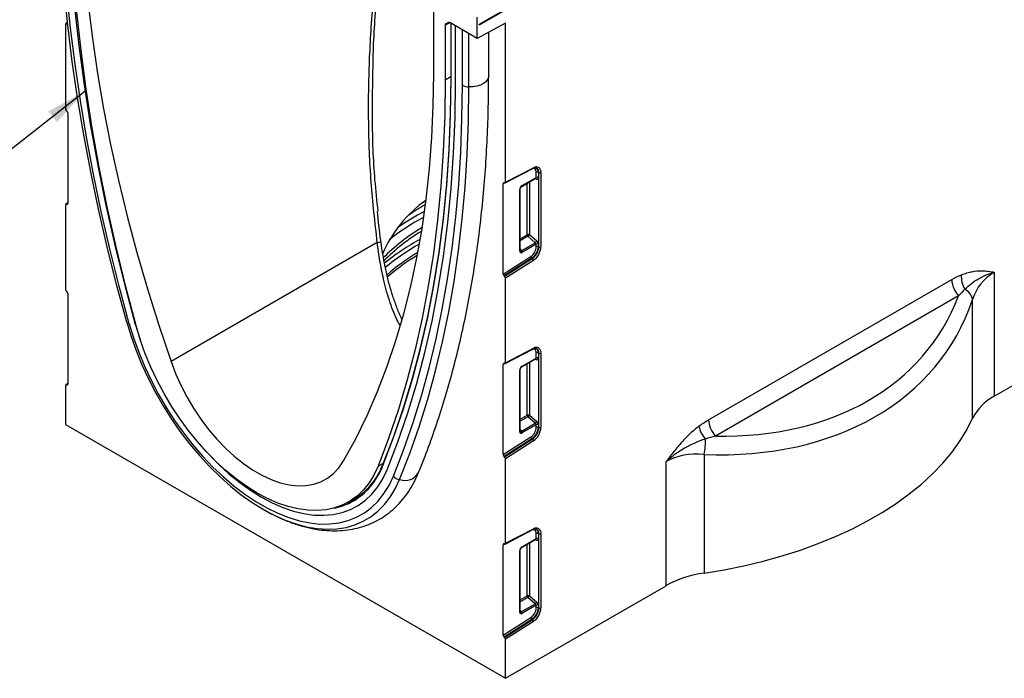
# Model space of a CAD drawing. Units: millimetres. Extents: x 121 to 2541, y 310 to 1412.
# Drawn here: x 1184 to 1480, y 310 to 508 of the extents above; entities that cross this region are included whole.
import ezdxf

# ---------------------------------------------------------------- set-up
doc = ezdxf.new("R2010")
doc.units = ezdxf.units.MM
doc.header["$LTSCALE"] = 5
doc.layers.get('0').update_dxf_attribs({"color": 250})
doc.layers.add('3012393', color=7, linetype='Continuous')
doc.layers.add('NOTES', color=7, linetype='Continuous')
doc.dimstyles.new('SLDDIMSTYLE3', dxfattribs={"dimtxt": 0.18, "dimasz": 12.5, "dimexe": 0, "dimexo": 0.0625, "dimgap": 0, "dimtad": 0, "dimtih": 1, "dimtoh": 1, "dimdec": 0, "dimrnd": 1e-09, "dimzin": 0, "dimdsep": 46, "dimtxsty": 'Standard', "dimsah": 1, "dimcen": 0.09, "dimadec": 0, "dimazin": 0, "dimtfac": 12.5, "dimtdec": 0, "dimtofl": 0, "dimtmove": 0, "dimatfit": 3, "dimfxl": 1, "dimfrac": 2, "dimtolj": 1, "dimtzin": 0, "dimarcsym": 0})

# ---------------------------------------------------------------- blocks, each defined once
blk = doc.blocks.new('1411062_001_ISO_view')
for p, q in [((344.36, 399.99), (-7.78, 196.71)), ((-7.78, 196.51), (344.36, 399.79)), ((-21.57, 181.88), (-21.57, 206.38)), ((-8.49, 192.38), (-8.49, 198.83)), ((-132.23, 196.66), (-132.23, 171.25)), ((-131.63, 197.2), (-132.13, 196.89)), ((-131.94, 196.89), (-131.62, 197.1)), ((-131.81, 196.85), (-131.94, 196.89)), ((-131.61, 196.98), (-131.81, 196.85)), ((-16.7, 197.12), (-18.13, 196.38)), ((-18.13, 196.38), (-18.13, 179.9)), ((-17.92, 196.84), (-17.11, 197.26)), ((-17.92, 196.84), (-17.27, 197.21)), ((-17.25, 197.23), (-17.27, 197.21)), ((-8.49, 192.38), (-16.77, 197.16)), ((-16.42, 196.96), (-16.42, 180.41)), ((-16.33, 180.29), (-16.33, 196.91)), ((-14.99, 179.52), (-14.99, 196.13)), ((0, 197.02), (-8.49, 192.38)), ((0, 149.21), (0, 197.02)), ((-12.95, 178.34), (-12.95, 194.95)), ((-10.98, 177.83), (-10.98, 193.82)), ((-5.05, 181.08), (-5.05, 194.25)), ((-16.42, 180.83), (-18.13, 179.9)), ((-131.94, 170.68), (-131.81, 170.58)), ((-131.52, 170.01), (-131.52, 142.78)), ((-0.11, 148.98), (8.26, 153.31)), ((0, 149.21), (8.38, 153.55)), ((9.25, 150.62), (9.25, 152.07)), ((9.89, 152.11), (10.03, 152.05)), ((9.89, 152.11), (9.89, 150.65)), ((10.03, 129.75), (10.03, 152.05)), ((10.67, 152.08), (10.67, 129.78)), ((-0.32, 148.99), (-0.71, 148.79)), ((-0.71, 121.56), (-0.71, 148.79)), ((-0.41, 149.03), (-0.29, 148.98)), ((4.89, 147.93), (9.11, 150.37)), ((5, 148.16), (9.25, 150.62)), ((6.55, 133.4), (6.55, 148.89)), ((7.19, 149.26), (7.19, 133.43)), ((9.2, 150.12), (8.83, 150.21)), ((9.1, 150.36), (9.1, 150.36)), ((4.3, 128.52), (4.3, 146.96)), ((4.45, 128.73), (4.45, 147.16)), ((146.9, 84.8), (253.08, 146.1)), ((-132.23, 142.36), (-132.23, 116.95)), ((-131.52, 142.97), (-132.13, 142.59)), ((-131.94, 142.59), (-131.52, 142.86)), ((-131.81, 142.55), (-131.94, 142.59)), ((-131.52, 142.73), (-131.81, 142.55)), ((-23.89, 143.58), (-24.78, 143.05)), ((4.45, 132.19), (6.55, 133.4)), ((7.19, 133.43), (9.41, 131.51)), ((-38.51, 131.05), (-100.51, 95.26)), ((6.75, 132.91), (4.45, 131.58)), ((4.76, 128.56), (8.97, 130.99)), ((9.25, 130.55), (4.96, 128.07)), ((8.97, 130.99), (6.75, 132.91)), ((9.25, 129.78), (9.25, 130.55)), ((9.89, 130.58), (9.89, 129.81)), ((4.45, 129.03), (4.76, 128.56)), ((4.45, 128.73), (4.45, 128.73)), ((9.89, 129.81), (10.03, 129.75)), ((-0.71, 121.56), (7.64, 126.89)), ((7.95, 126.33), (-0.41, 120.99)), ((-0.29, 120.9), (8.07, 126.23)), ((8.38, 125.67), (0, 120.33)), ((7.95, 126.33), (8.07, 126.23)), ((146.9, 122.09), (146.9, 84.8)), ((-0.29, 120.9), (-0.41, 120.99)), ((0, 94.91), (0, 120.33)), ((61.05, 77.73), (134.11, 119.91)), ((-131.94, 116.38), (-131.81, 116.28)), ((-131.52, 115.71), (-131.52, 88.48)), ((136.15, 115.03), (63.09, 72.85)), ((140.37, 78.21), (140.37, 113.92)), ((-0.11, 94.68), (8.26, 99.01)), ((0, 94.91), (8.38, 99.25)), ((9.25, 96.32), (9.25, 97.77)), ((9.89, 97.81), (10.03, 97.75)), ((9.89, 97.81), (9.89, 96.35)), ((10.03, 75.45), (10.03, 97.75)), ((10.67, 97.78), (10.67, 75.48)), ((-0.32, 94.69), (-0.71, 94.49)), ((-0.41, 94.73), (-0.29, 94.68)), ((4.89, 93.63), (9.11, 96.07)), ((5, 93.86), (9.25, 96.32)), ((7.19, 94.96), (7.19, 79.13)), ((9.2, 95.82), (8.83, 95.91)), ((9.1, 96.06), (9.1, 96.06)), ((-0.71, 67.26), (-0.71, 94.49)), ((4.3, 74.22), (4.3, 92.66)), ((4.45, 74.43), (4.45, 92.86)), ((6.55, 79.1), (6.55, 94.59)), ((-132.23, 88.06), (-132.23, 76.33)), ((-131.52, 88.67), (-132.13, 88.29)), ((-131.94, 88.29), (-131.52, 88.56)), ((-131.81, 88.25), (-131.94, 88.29)), ((-131.52, 88.43), (-131.81, 88.25)), ((4.45, 77.89), (6.55, 79.1)), ((6.75, 78.61), (4.45, 77.28)), ((8.97, 76.69), (6.75, 78.61)), ((7.19, 79.13), (9.41, 77.21)), ((-132.23, 76.33), (0, 0)), ((4.45, 74.73), (4.76, 74.26)), ((4.45, 74.43), (4.45, 74.43)), ((4.76, 74.26), (8.97, 76.69)), ((9.25, 76.25), (4.96, 73.77)), ((9.25, 75.48), (9.25, 76.25)), ((9.89, 76.28), (9.89, 75.51)), ((9.89, 75.51), (10.03, 75.45)), ((-0.71, 67.26), (7.64, 72.59)), ((7.95, 72.03), (-0.41, 66.69)), ((-0.29, 66.6), (8.07, 71.93)), ((8.38, 71.37), (0, 66.03)), ((7.95, 72.03), (8.07, 71.93)), ((-0.29, 66.6), (-0.41, 66.69)), ((0, 40.61), (0, 66.03)), ((48.27, 27.86), (48.27, 65.15)), ((59.67, 67.34), (59.67, 31.63)), ((-36.72, 64.6), (-38.3, 63.75)), ((-47.68, 52.71), (-45.8, 53.72)), ((-0.11, 40.38), (8.26, 44.71)), ((0, 40.61), (8.38, 44.95)), ((4.89, 39.33), (9.11, 41.77)), ((5, 39.56), (9.25, 42.02)), ((9.2, 41.52), (8.83, 41.61)), ((9.1, 41.76), (9.1, 41.77)), ((9.25, 42.02), (9.25, 43.47)), ((9.89, 43.51), (10.03, 43.45)), ((9.89, 43.51), (9.89, 42.05)), ((10.03, 21.15), (10.03, 43.45)), ((10.67, 43.48), (10.67, 21.18)), ((-0.32, 40.39), (-0.71, 40.19)), ((-0.71, 12.96), (-0.71, 40.19)), ((-0.41, 40.43), (-0.29, 40.38)), ((4.45, 20.13), (4.45, 38.56)), ((6.55, 24.8), (6.55, 40.29)), ((7.19, 40.66), (7.19, 24.83)), ((4.3, 19.92), (4.3, 38.36)), ((0, 0), (48.27, 27.86)), ((4.45, 23.59), (6.55, 24.8)), ((6.75, 24.31), (4.45, 22.98)), ((8.97, 22.39), (6.75, 24.31)), ((7.19, 24.83), (9.41, 22.91)), ((4.76, 19.96), (8.97, 22.39)), ((9.25, 21.95), (4.96, 19.47)), ((9.25, 21.18), (9.25, 21.95)), ((9.89, 21.98), (9.89, 21.21)), ((9.89, 21.21), (10.03, 21.15)), ((-0.71, 12.96), (7.64, 18.29)), ((4.45, 20.43), (4.76, 19.96)), ((4.45, 20.13), (4.45, 20.13)), ((7.95, 17.73), (-0.41, 12.39)), ((-0.29, 12.3), (8.07, 17.63)), ((8.38, 17.07), (0, 11.73)), ((7.95, 17.73), (8.07, 17.63)), ((-0.29, 12.3), (-0.41, 12.39)), ((0, 0), (0, 11.73))]:
    blk.add_line(p, q)
at = {"flags": 128}
for points in [[(-113.83, 107.09), (-116.88, 118.46), (-119.69, 129.79), (-122.27, 141.07), (-124.61, 152.3), (-126.71, 163.45), (-128.57, 174.53), (-130.18, 185.52), (-131.54, 196.43), (-132.66, 207.22), (-133.53, 217.91), (-134.15, 228.48), (-134.53, 238.92), (-134.65, 249.23)], [(-113.05, 106.59), (-116.08, 117.91), (-118.89, 129.19), (-121.45, 140.42), (-123.78, 151.6), (-125.87, 162.7), (-127.72, 173.73), (-129.32, 184.67), (-130.68, 195.53), (-131.8, 206.28), (-132.66, 216.92), (-133.28, 227.44), (-133.65, 237.83), (-133.78, 248.09)], [(-111.14, 106.34), (-114.4, 118.52), (-117.38, 130.65), (-120.09, 142.73), (-122.52, 154.73), (-124.67, 166.65), (-126.54, 178.48), (-128.12, 190.21), (-129.42, 201.82), (-130.43, 213.31), (-131.16, 224.66), (-131.59, 235.86), (-131.73, 246.91)], [(-111.14, 106.34), (-114.4, 118.52), (-117.38, 130.65), (-120.09, 142.73), (-122.52, 154.73), (-124.67, 166.65), (-126.54, 178.48), (-128.12, 190.21), (-129.42, 201.82), (-130.43, 213.31), (-131.16, 224.66), (-131.59, 235.86), (-131.73, 246.91)], [(-110.9, 105.66), (-114.09, 117.74), (-117.02, 129.78), (-119.67, 141.75), (-122.05, 153.66), (-124.16, 165.48), (-125.99, 177.21), (-127.54, 188.85), (-128.81, 200.36), (-129.8, 211.76), (-130.51, 223.02), (-130.93, 234.14), (-131.07, 245.1)], [(-127.63, 243.12), (-127.49, 233.24), (-127.07, 223.22), (-126.37, 213.06), (-125.38, 202.76), (-124.12, 192.35), (-122.58, 181.83), (-120.76, 171.22), (-118.67, 160.52), (-116.3, 149.76), (-113.67, 138.93), (-110.77, 128.05), (-107.61, 117.14), (-104.19, 106.21), (-100.51, 95.26)], [(-48.69, 65.35), (-45.01, 72.05), (-41.59, 79.03), (-38.43, 86.29), (-35.53, 93.82), (-32.9, 101.6), (-30.53, 109.64), (-28.44, 117.93), (-26.62, 126.44), (-25.08, 135.18), (-23.82, 144.13), (-22.83, 153.29), (-22.13, 162.64), (-21.71, 172.18), (-21.57, 181.88)], [(-36.83, 64.33), (-33.59, 72.7), (-30.62, 81.35), (-27.92, 90.25), (-25.5, 99.4), (-23.36, 108.79), (-21.5, 118.41), (-19.93, 128.26), (-18.63, 138.33), (-17.63, 148.6), (-16.91, 159.06), (-16.48, 169.71), (-16.33, 180.54)], [(-5.05, 181.08), (-5.09, 180.71), (-5.36, 180.03), (-5.87, 179.39), (-6.61, 178.84), (-7.53, 178.39), (-8.6, 178.06), (-9.77, 177.87), (-10.98, 177.83)], [(-18.13, 179.9), (-18.27, 169.1), (-18.69, 158.47), (-19.4, 148.03), (-20.39, 137.77), (-21.66, 127.72), (-23.21, 117.88), (-25.04, 108.26), (-27.15, 98.87), (-29.53, 89.71), (-32.18, 80.8), (-35.11, 72.14), (-38.3, 63.75)], [(-36.84, 64), (-33.6, 72.38), (-30.62, 81.03), (-27.93, 89.94), (-25.51, 99.1), (-23.36, 108.5), (-21.5, 118.13), (-19.93, 127.98), (-18.64, 138.05), (-17.63, 148.33), (-16.91, 158.8), (-16.48, 169.46), (-16.33, 180.29)], [(-35.59, 62.72), (-32.33, 71.14), (-29.34, 79.83), (-26.63, 88.77), (-24.2, 97.97), (-22.05, 107.41), (-20.18, 117.08), (-18.6, 126.98), (-17.3, 137.09), (-16.29, 147.41), (-15.57, 157.93), (-15.14, 168.64), (-14.99, 179.52)], [(-35.59, 62.72), (-32.33, 71.14), (-29.34, 79.83), (-26.63, 88.77), (-24.2, 97.97), (-22.05, 107.41), (-20.18, 117.08), (-18.6, 126.98), (-17.3, 137.09), (-16.29, 147.41), (-15.57, 157.93), (-15.14, 168.64), (-14.99, 179.52)], [(-33.68, 60.78), (-30.64, 68.59), (-27.84, 76.63), (-25.27, 84.9), (-22.94, 93.38), (-20.85, 102.07), (-19.01, 110.97), (-17.4, 120.06), (-16.04, 129.35), (-14.93, 138.81), (-14.06, 148.45), (-13.44, 158.26), (-13.07, 168.22), (-12.95, 178.34)], [(-31.8, 59.74), (-28.75, 67.59), (-25.93, 75.67), (-23.36, 83.97), (-21.02, 92.49), (-18.92, 101.22), (-17.06, 110.16), (-15.45, 119.29), (-14.09, 128.62), (-12.97, 138.13), (-12.1, 147.81), (-11.47, 157.66), (-11.1, 167.67), (-10.98, 177.83)], [(9.25, 152.07), (9.22, 152.43), (9.13, 152.73), (8.98, 152.98), (8.78, 153.16), (8.54, 153.26), (8.26, 153.29), (8.22, 153.28)], [(-24.03, 142.5), (-24.19, 142.41), (-24.37, 142.3)], [(-113.83, 107.09), (-112.53, 102.83), (-111.01, 98.56), (-109.27, 94.31), (-107.32, 90.1), (-105.18, 85.95), (-102.85, 81.89), (-100.36, 77.95), (-97.71, 74.13), (-94.91, 70.48), (-91.99, 67), (-88.97, 63.71), (-85.85, 60.64), (-82.65, 57.8), (-79.41, 55.21), (-76.12, 52.88), (-72.81, 50.83), (-70.59, 49.61)], [(-113.83, 107.09), (-113.81, 107), (-113.77, 106.92), (-113.7, 106.84), (-113.62, 106.77), (-113.5, 106.71), (-113.37, 106.66), (-113.22, 106.62), (-113.05, 106.59)], [(-113.05, 106.59), (-111.75, 102.34), (-110.21, 98.07), (-108.46, 93.83), (-106.49, 89.63), (-104.33, 85.5), (-101.97, 81.46), (-99.45, 77.55), (-96.76, 73.78), (-93.94, 70.17), (-90.99, 66.75), (-87.93, 63.54), (-84.78, 60.56), (-81.57, 57.82), (-78.31, 55.35), (-75.01, 53.15), (-71.71, 51.24), (-68.42, 49.64), (-65.15, 48.34), (-61.94, 47.37), (-58.8, 46.72), (-55.74, 46.4), (-52.79, 46.42), (-49.96, 46.76), (-47.28, 47.43), (-44.75, 48.43), (-42.4, 49.75), (-40.23, 51.38), (-38.26, 53.31), (-36.51, 55.53), (-34.98, 58.02), (-33.68, 60.78)], [(-111.14, 106.34), (-109.85, 102.15), (-109.71, 101.71)], [(-111.14, 106.34), (-109.85, 102.15), (-109.71, 101.71)], [(-38.3, 63.75), (-39.52, 61.13), (-40.97, 58.76), (-42.64, 56.67), (-44.51, 54.86), (-46.59, 53.35), (-48.84, 52.14), (-51.26, 51.25), (-53.84, 50.68), (-56.54, 50.44), (-59.37, 50.52), (-62.3, 50.92), (-65.3, 51.65), (-68.37, 52.69), (-71.47, 54.05), (-74.6, 55.71), (-77.73, 57.66), (-80.83, 59.89), (-83.9, 62.38), (-86.9, 65.13), (-89.83, 68.1), (-92.65, 71.28), (-95.36, 74.65), (-97.94, 78.2), (-100.36, 81.88), (-102.61, 85.69), (-104.69, 89.59), (-106.56, 93.57), (-108.23, 97.59), (-109.68, 101.63), (-110.9, 105.66)], [(9.25, 97.77), (9.22, 98.13), (9.13, 98.43), (8.98, 98.68), (8.78, 98.86), (8.54, 98.96), (8.26, 98.99), (8.22, 98.98)], [(-100.51, 95.26), (-99.14, 91.67), (-97.55, 88.11), (-95.74, 84.62), (-93.74, 81.23), (-91.56, 77.96), (-89.22, 74.86), (-86.75, 71.95), (-84.17, 69.25), (-81.5, 66.79), (-78.77, 64.6), (-75.99, 62.69), (-73.21, 61.08), (-70.43, 59.79), (-67.7, 58.83), (-65.03, 58.2), (-62.45, 57.92), (-59.98, 57.98), (-57.64, 58.38), (-55.46, 59.13), (-53.46, 60.21), (-51.65, 61.62), (-50.06, 63.34), (-48.69, 65.35)], [(59.67, 31.63), (65.73, 32.64), (71.67, 33.84), (77.49, 35.24), (83.16, 36.82), (88.67, 38.58), (94, 40.51), (99.14, 42.62), (104.06, 44.89), (108.76, 47.31), (113.21, 49.88), (117.41, 52.59), (121.34, 55.43), (124.98, 58.4), (128.34, 61.48), (131.39, 64.66), (134.12, 67.93), (136.54, 71.29), (138.62, 74.72), (140.37, 78.21)], [(-91.12, 69.51), (-89.18, 67.37), (-86.14, 64.29), (-83.02, 61.44), (-79.83, 58.86), (-76.61, 56.54), (-73.36, 54.52), (-70.12, 52.8), (-66.89, 51.38), (-63.71, 50.3), (-60.59, 49.53), (-57.55, 49.11), (-54.61, 49.02), (-51.79, 49.26), (-49.12, 49.84), (-46.6, 50.76), (-44.25, 52), (-42.09, 53.55), (-40.13, 55.42), (-38.39, 57.58), (-36.87, 60.02), (-35.59, 62.72)], [(-91.12, 69.51), (-89.18, 67.37), (-86.14, 64.29), (-83.02, 61.44), (-79.83, 58.86), (-76.61, 56.54), (-73.36, 54.52), (-70.12, 52.8), (-66.89, 51.38), (-63.71, 50.3), (-60.59, 49.53), (-57.55, 49.11), (-54.61, 49.02), (-51.79, 49.26), (-49.12, 49.84), (-46.6, 50.76), (-44.25, 52), (-42.09, 53.55), (-40.13, 55.42), (-38.39, 57.58), (-36.87, 60.02), (-35.59, 62.72)], [(-70.59, 49.61), (-69.51, 49.07), (-66.22, 47.6), (-62.98, 46.44), (-59.78, 45.59), (-56.66, 45.06), (-53.64, 44.85), (-50.72, 44.96), (-47.92, 45.4), (-45.27, 46.15), (-42.78, 47.21), (-40.45, 48.58), (-38.31, 50.26), (-36.36, 52.22), (-34.62, 54.46), (-33.1, 56.98), (-31.8, 59.74)], [(-47.22, 52.96), (-47.05, 53.03), (-45.47, 53.82)], [(9.25, 43.47), (9.22, 43.83), (9.13, 44.13), (8.98, 44.38), (8.78, 44.56), (8.54, 44.66), (8.26, 44.69), (8.22, 44.68)]]:
    blk.add_lwpolyline(points, dxfattribs=at)
for centre, radius, start, end in [((-8.01, 196.61), 0.256, 336.9837, 23.0163), ((-16.27, 180.43), 0.151, 185.6948, 245.6253), ((-10.93, 182.09), 4.26, 241.8023, 269.4435), ((8.12, 153.53), 0.264, 301.9387, 3.4287), ((9.22, 152.33), 1.47, 350.1327, 124.6631), ((8.53, 152.27), 1.37, 353.0011, 65.6103), ((8.7, 152.24), 1.35, 352.0226, 66.1045), ((9.61, 151.38), 0.782, 68.6939, 117.0888), ((10.32, 152.78), 0.782, 248.6939, 297.0888), ((4.74, 148.14), 0.252, 306.5839, 5.5817), ((8.88, 150.1), 0.326, 4.6993, 51.3104), ((9.61, 149.92), 0.782, 68.6939, 117.0888), ((4.2, 147.19), 0.252, 294.4009, 353.563), ((-2.8, 113.35), 36.98, 124.7273, 157.4664), ((10.02, 84.28), 67.45, 120.3107, 125.5477), ((10.34, 74.23), 74.7, 117.6327, 124.976), ((8.39, 77.38), 69.58, 118.2605, 128.4673), ((4.51, 85.52), 58.1, 120.5486, 135.2566), ((4.36, 85.24), 57.41, 121.1036, 135.4759), ((6.9, 132.7), 0.782, 68.6939, 117.0888), ((7.32, 133.44), 0.776, 182.7918, 222.6197), ((5.24, 134.62), 2.28, 311.4515, 328.5869), ((-38.72, 133.28), 2.24, 275.2581, 304.96), ((7.68, 70.87), 69.62, 118.555, 129.3304), ((7.49, 70.86), 68.4, 119.1707, 129.699), ((7.46, 132.7), 2.28, 311.4515, 328.5869), ((9.61, 129.85), 0.782, 68.6939, 117.0888), ((5.87, 74.01), 62.92, 120.7649, 131.329), ((4.2, 128.75), 0.251, 294.3332, 354.3466), ((4.19, 128.04), 0.776, 2.7918, 42.6197), ((5.53, 129.96), 3.72, 304.4666, 357.2658), ((5.41, 130.02), 4.48, 304.4666, 357.2658), ((5.51, 129.97), 4.53, 304.4666, 357.2658), ((5.39, 130.04), 5.29, 304.4666, 357.2658), ((9.61, 129.08), 0.782, 68.6939, 117.0888), ((10.32, 130.48), 0.782, 248.6939, 297.0888), ((5.88, 73.21), 62.94, 120.9325, 131.1197), ((8.45, 126.97), 0.817, 185.9675, 232.0574), ((7.57, 125.59), 0.817, 5.9675, 52.0574), ((144, 120.68), 7.02, 174.5376, 211.8486), ((141.86, 120.29), 7.76, 182.7918, 222.6197), ((136.1, 113.08), 4.36, 11.1875, 63.4839), ((8.12, 99.23), 0.264, 301.9387, 3.4287), ((9.22, 98.03), 1.47, 350.1327, 124.6631), ((8.53, 97.97), 1.37, 353.0011, 65.6103), ((8.7, 97.94), 1.35, 352.0226, 66.1045), ((9.61, 97.08), 0.782, 68.6939, 117.0888), ((10.32, 98.48), 0.782, 248.6939, 297.0888), ((8.88, 95.8), 0.326, 4.6993, 51.3104), ((9.61, 95.62), 0.782, 68.6939, 117.0888), ((4.2, 92.89), 0.252, 294.4009, 353.563), ((4.74, 93.84), 0.252, 306.5839, 5.5817), ((153.95, 71.3), 15.23, 117.5609, 152.987), ((6.9, 78.4), 0.782, 68.6939, 117.0888), ((7.32, 79.14), 0.776, 182.7918, 222.6197), ((5.24, 80.32), 2.28, 311.4515, 328.5869), ((7.46, 78.4), 2.28, 311.4515, 328.5869), ((68.81, 78.11), 7.76, 182.7918, 222.6197), ((4.2, 74.45), 0.251, 294.3332, 354.3466), ((4.19, 73.74), 0.776, 2.7918, 42.6197), ((5.53, 75.66), 3.72, 304.4666, 357.2658), ((5.41, 75.72), 4.48, 304.4666, 357.2658), ((5.51, 75.67), 4.53, 304.4666, 357.2658), ((5.39, 75.74), 5.29, 304.4666, 357.2658), ((9.61, 75.55), 0.782, 68.6939, 117.0888), ((9.61, 74.78), 0.782, 68.6939, 117.0888), ((10.32, 76.18), 0.782, 248.6939, 297.0888), ((66.34, 77.46), 8.36, 191.341, 221.2085), ((8.45, 72.67), 0.817, 185.9675, 232.0574), ((7.57, 71.29), 0.817, 5.9675, 52.0574), ((46.11, 70.76), 13.99, 345.8269, 4.8769), ((-56.18, 71.52), 20.65, 294.1824, 339.6019), ((-56.53, 71.37), 21.02, 299.2181, 339.4753), ((-36.72, 64.16), 0.198, 122.4159, 232.6362), ((-30.93, 63.53), 3.89, 225.0617, 257.0345), ((-30.25, 64.24), 4.76, 250.9236, 329.902), ((-55.23, 69.95), 19.15, 280.5899, 297.9022), ((8.12, 44.93), 0.264, 301.9387, 3.4287), ((9.22, 43.73), 1.47, 350.1327, 124.6631), ((8.53, 43.67), 1.37, 353.0011, 65.6103), ((8.7, 43.64), 1.35, 352.0226, 66.1045), ((8.88, 41.5), 0.326, 4.6993, 51.3104), ((9.61, 42.78), 0.782, 68.6939, 117.0888), ((9.61, 41.32), 0.782, 68.6939, 117.0888), ((10.32, 44.18), 0.782, 248.6939, 297.0888), ((4.2, 38.59), 0.252, 294.4009, 353.563), ((4.74, 39.54), 0.252, 306.5839, 5.5817), ((64.04, -0.75), 32.68, 97.6735, 118.8616), ((6.9, 24.1), 0.782, 68.6939, 117.0888), ((7.32, 24.84), 0.776, 182.7918, 222.6197), ((5.24, 26.02), 2.28, 311.4515, 328.5869), ((5.53, 21.36), 3.72, 304.4666, 357.2658), ((5.41, 21.42), 4.48, 304.4666, 357.2658), ((5.51, 21.37), 4.53, 304.4666, 357.2658), ((5.39, 21.44), 5.29, 304.4666, 357.2658), ((7.46, 24.1), 2.28, 311.4515, 328.5869), ((9.61, 21.25), 0.782, 68.6939, 117.0888), ((9.61, 20.48), 0.782, 68.6939, 117.0888), ((10.32, 21.88), 0.782, 248.6939, 297.0888), ((4.2, 20.15), 0.251, 294.3332, 354.3466), ((4.19, 19.44), 0.776, 2.7918, 42.6197), ((8.45, 18.37), 0.817, 185.9675, 232.0574), ((7.57, 16.99), 0.817, 5.9675, 52.0574)]:
    blk.add_arc(centre, radius, start, end)
for centre, major_axis, ratio, start_param, end_param in [((-131.88, 196.46), (-0.25, 0.434), 0.57738, 5.673773, 7.070036), ((-131.88, 197.29), (-0.25, 0.434), 0.57738, 2.53218, 3.167813), ((-17.42, 195.97), (-0.5, 0.867), 0.576986, 0.000424, 0.785137), ((-16.77, 196.34), (-0.5, 0.867), 0.576986, 5.498211, 6.283609), ((-131.88, 171.04), (-0.25, 0.434), 0.57738, 0.786851, 2.183114), ((-131.88, 170.21), (-0.25, 0.434), 0.57738, 3.928444, 5.324707), ((-0.35, 148.59), (-0.25, 0.434), 0.57738, 5.673773, 7.070036), ((-0.35, 149.42), (-0.25, 0.434), 0.57738, 2.53218, 3.928444), ((5.02, 147.35), (0.5, 0.866), 0.595062, 0.800391, 2.341029), ((8.77, 150.75), (0.427, -0.302), 0.714084, 5.96563, 6.751109), ((9.06, 150.99), (-0.656, 0.767), 0.666569, 2.407458, 3.803721), ((-131.88, 142.16), (-0.25, 0.434), 0.57738, 5.673773, 7.070036), ((-131.88, 142.99), (-0.25, 0.434), 0.57738, 2.53218, 3.928444), ((8.77, 130.68), (0.427, -0.302), 0.714084, 0.467924, 1.602388), ((9.06, 130.92), (-0.656, 0.767), 0.666569, 3.803721, 4.938185), ((5.02, 129), (0.49, 0.985), 0.533247, 2.321052, 3.818396), ((4.66, 129.21), (0.041, 0.701), 0.468577, 2.591745, 3.561484), ((-0.35, 121.36), (-0.25, 0.434), 0.57738, 0.786851, 2.183114), ((164.57, 100.46), (21.29, -18.68), 0.701557, 2.907836, 3.439789), ((-0.35, 120.53), (-0.25, 0.434), 0.57738, 3.928444, 5.324707), ((-131.88, 116.74), (-0.25, 0.434), 0.57738, 0.786851, 2.183114), ((-131.88, 115.91), (-0.25, 0.434), 0.57738, 3.928444, 5.324707), ((31.47, 165.48), (102.26, -65.45), 0.716571, 5.395828, 6.459734), ((32.96, 168.32), (96.61, -65.92), 0.715152, 5.450459, 6.453029), ((-0.35, 94.29), (-0.25, 0.434), 0.57738, 5.673773, 7.070036), ((-0.35, 95.12), (-0.25, 0.434), 0.57738, 2.53218, 3.928444), ((8.77, 96.45), (0.427, -0.302), 0.714084, 5.96563, 6.751109), ((9.06, 96.69), (-0.656, 0.767), 0.666569, 2.407458, 3.803721), ((5.02, 93.05), (0.5, 0.866), 0.595062, 0.800391, 2.341029), ((-131.88, 87.86), (-0.25, 0.434), 0.57738, 5.673773, 7.070036), ((-131.88, 88.69), (-0.25, 0.434), 0.57738, 2.53218, 3.928444), ((9.06, 76.62), (-0.656, 0.767), 0.666569, 3.803721, 4.938185), ((5.02, 74.7), (0.49, 0.985), 0.533247, 2.321052, 3.818396), ((4.66, 74.91), (0.041, 0.701), 0.468577, 2.591745, 3.561484), ((8.77, 76.38), (0.427, -0.302), 0.714084, 0.467924, 1.602388), ((-0.35, 67.06), (-0.25, 0.434), 0.57738, 0.786851, 2.183114), ((-0.35, 66.23), (-0.25, 0.434), 0.57738, 3.928444, 5.324707), ((65.94, 43.52), (21.29, -18.68), 0.701557, 2.375884, 2.907836), ((8.77, 42.15), (0.427, -0.302), 0.714084, 5.96563, 6.751109), ((9.06, 42.39), (-0.656, 0.767), 0.666569, 2.407458, 3.803721), ((-0.35, 39.99), (-0.25, 0.434), 0.57738, 5.673773, 7.070036), ((-0.35, 40.82), (-0.25, 0.434), 0.57738, 2.53218, 3.928444), ((5.02, 38.75), (0.5, 0.866), 0.595062, 0.800391, 2.341029), ((8.77, 22.08), (0.427, -0.302), 0.714084, 0.467924, 1.602388), ((9.06, 22.32), (-0.656, 0.767), 0.666569, 3.803721, 4.938185), ((5.02, 20.41), (0.49, 0.985), 0.533247, 2.321052, 3.818396), ((4.66, 20.61), (0.041, 0.701), 0.468577, 2.591745, 3.561484), ((-0.35, 12.76), (-0.25, 0.434), 0.57738, 0.786851, 2.183114), ((-0.35, 11.93), (-0.25, 0.434), 0.57738, 3.928444, 5.324707)]:
    blk.add_ellipse(centre, major_axis=major_axis, ratio=ratio, start_param=start_param, end_param=end_param)
for points, knots in [([(-38.51, 131.05), (-39.2, 137.09), (-40.58, 149.17), (-41.26, 167.41), (-41.02, 185.64), (-39.83, 203.82), (-37.82, 221.85), (-35.46, 236.33), (-33.52, 247.33), (-32.2, 254.96), (-30.68, 262.55), (-28.82, 270.07), (-26.45, 277.49), (-24.41, 282.46), (-22.98, 285.39), (-22.49, 286.27), (-21.8, 287.17), (-21.16, 287.68), (-20.49, 287.91), (-19.72, 287.82), (-18.93, 287.38), (-17.66, 286.25), (-16.05, 284.4), (-14.19, 281.69), (-10.56, 276.06), (-4.93, 267.38), (2.8, 255.11), (9.93, 243.91), (14.62, 236.66), (16.47, 233.82)], [0, 0, 0, 0, 0.072664, 0.145513, 0.218504, 0.291549, 0.364523, 0.43727, 0.468736, 0.500426, 0.532096, 0.563551, 0.594741, 0.625872, 0.627415, 0.633508, 0.637854, 0.641086, 0.644324, 0.64898, 0.655426, 0.661907, 0.681172, 0.700494, 0.719819, 0.79661, 0.873458, 0.95026, 1, 1, 1, 1]), ([(14.96, 232.94), (13.23, 235.75), (9.43, 241.91), (3.87, 251.04), (-1.85, 260.49), (-7.34, 269.7), (-11.79, 277.11), (-14.91, 282.06), (-16.74, 284.75), (-17.96, 286.25), (-19.01, 287.23), (-19.76, 287.7), (-20.51, 287.82), (-21.16, 287.61), (-21.78, 287.11), (-22.44, 286.22), (-23.75, 283.72), (-25.38, 279.6), (-27.04, 274.05), (-28.35, 268.46), (-30.06, 260.9), (-32.18, 251.34), (-34.66, 237.82), (-37.02, 222.24), (-38.84, 204.45), (-39.81, 191.75), (-39.87, 184.95), (-39.88, 184.21)], [0, 0, 0, 0, 0.0613015, 0.1345004, 0.2076999, 0.2812805, 0.3548556, 0.3915649, 0.410005, 0.4284226, 0.4364866, 0.4446759, 0.4504461, 0.4544198, 0.4583858, 0.4637677, 0.4713996, 0.5010344, 0.530884, 0.560992, 0.5909812, 0.6519326, 0.712885, 0.8041894, 0.8956763, 0.9886349, 1, 1, 1, 1]), ([(-7.78, 196.51), (-7.78, 196.51), (-7.78, 196.51), (-7.78, 196.51), (-7.79, 196.5), (-7.8, 196.5), (-7.8, 196.5), (-7.81, 196.49), (-7.82, 196.5), (-7.83, 196.5), (-7.83, 196.5), (-7.84, 196.5), (-7.85, 196.51), (-7.85, 196.52), (-7.85, 196.52), (-7.86, 196.53), (-7.86, 196.54), (-7.86, 196.55), (-7.86, 196.55), (-7.86, 196.56), (-7.86, 196.58), (-7.86, 196.59), (-7.85, 196.6), (-7.85, 196.62), (-7.84, 196.63), (-7.84, 196.64), (-7.83, 196.65), (-7.82, 196.67), (-7.81, 196.68), (-7.81, 196.69), (-7.8, 196.69), (-7.79, 196.7), (-7.78, 196.7), (-7.78, 196.71)], [0.0005662023, 0.0005662023, 0.0005662023, 0.0005662023, 0.0005667894, 0.0005667894, 0.0005667894, 0.0006038924, 0.0006038924, 0.0006038924, 0.0006409512, 0.0006409512, 0.0006409512, 0.000679, 0.000679, 0.000679, 0.0007189022, 0.0007189022, 0.0007189022, 0.0007457017, 0.0007457017, 0.0007457017, 0.0007884076, 0.0007884076, 0.0007884076, 0.0008311869, 0.0008311869, 0.0008311869, 0.0008733606, 0.0008733606, 0.0008733606, 0.000913084, 0.000913084, 0.000913084, 0.0009389906, 0.0009389906, 0.0009389906, 0.0009389906]), ([(-39.88, 184.21), (-39.99, 178.89), (-40.22, 167.45), (-39.71, 152.84), (-38.71, 143.6), (-38.38, 140.47)], [0, 0, 0, 0, 0.364801, 0.785211, 1, 1, 1, 1]), ([(-26.13, 61.85), (-25.59, 63.17), (-24.06, 66.97), (-21.69, 73.42), (-19.08, 81.25), (-16.69, 89.29), (-14.52, 97.52), (-12.57, 105.94), (-10.84, 114.54), (-9.34, 123.31), (-8.05, 132.25), (-7, 141.35), (-6.16, 150.6), (-5.56, 160.01), (-5.18, 169.38), (-5.06, 176.44), (-5.06, 180.3), (-5.05, 181.08)], [0, 0, 0, 0, 0.038528, 0.111299, 0.184098, 0.256932, 0.329797, 0.402689, 0.475602, 0.548533, 0.621478, 0.694433, 0.767396, 0.840363, 0.913334, 0.982473, 1, 1, 1, 1]), ([(8.26, 153.31), (8.36, 153.35), (8.66, 153.49), (9.02, 153.54), (9.17, 153.47), (9.22, 153.45)], [0, 0, 0, 0, 0.259496, 0.75813, 1, 1, 1, 1]), ([(4.45, 147.16), (4.45, 147.2), (4.45, 147.27), (4.5, 147.44), (4.58, 147.61), (4.7, 147.77), (4.81, 147.88), (4.87, 147.92), (4.89, 147.93)], [0, 0, 0, 0, 0.16192, 0.330842, 0.508538, 0.691297, 0.873683, 1, 1, 1, 1]), ([(-37.43, 131.45), (-37.44, 131.53), (-37.89, 134.51), (-38.19, 137.5), (-38.49, 140.42)], [0, 0, 0, 0, 0.026955, 1, 1, 1, 1]), ([(-31.59, 105.99), (-31.94, 106.61), (-33.27, 108.98), (-34.98, 113.71), (-36.63, 119.64), (-37.77, 125.49), (-38.26, 129.19), (-38.51, 131.05)], [0, 0, 0, 0, 0.086972, 0.331928, 0.582504, 0.789584, 1, 1, 1, 1]), ([(-31.05, 107.93), (-31.15, 108.12), (-31.76, 109.3), (-32.71, 111.64), (-33.9, 114.94), (-34.92, 118.41), (-35.8, 122.02), (-36.55, 125.73), (-37.08, 128.89), (-37.33, 130.79), (-37.42, 131.45)], [0, 0, 0, 0, 0.027374, 0.172347, 0.31796, 0.464383, 0.615709, 0.767985, 0.919367, 1, 1, 1, 1]), ([(4.46, 128.62), (4.46, 128.62), (4.46, 128.61), (4.45, 128.66), (4.45, 128.71), (4.45, 128.73)], [0, 0, 0, 0, 0.199745, 0.752144, 1, 1, 1, 1]), ([(137.02, 121.35), (137.56, 121.56), (138.09, 121.75), (139.15, 122.06), (139.68, 122.18), (141.22, 122.47), (142.22, 122.56), (143.2, 122.55)], [0, 0, 0, 0, 0.25, 0.25, 0.5, 0.5, 1, 1, 1, 1]), ([(138.04, 116.98), (138.69, 117.62), (139.35, 118.21), (140.72, 119.27), (141.42, 119.74), (143.62, 121.02), (145.2, 121.66), (146.9, 122.09)], [0, 0, 0, 0, 0.25, 0.25, 0.5, 0.5, 1, 1, 1, 1]), ([(143.2, 122.55), (143.84, 122.55), (144.47, 122.5), (145.7, 122.34), (146.31, 122.23), (146.9, 122.09)], [0, 0, 0, 0, 0.5, 0.5, 1, 1, 1, 1]), ([(8.26, 99.01), (8.36, 99.05), (8.66, 99.19), (9.02, 99.24), (9.17, 99.17), (9.22, 99.15)], [0, 0, 0, 0, 0.259496, 0.7581301, 1, 1, 1, 1]), ([(4.45, 92.86), (4.45, 92.9), (4.45, 92.97), (4.5, 93.14), (4.58, 93.31), (4.7, 93.47), (4.81, 93.58), (4.87, 93.62), (4.89, 93.63)], [0, 0, 0, 0, 0.16192, 0.330842, 0.508538, 0.691297, 0.873683, 1, 1, 1, 1]), ([(4.46, 74.32), (4.46, 74.32), (4.46, 74.31), (4.45, 74.36), (4.45, 74.41), (4.45, 74.43)], [0, 0, 0, 0, 0.199745, 0.752144, 1, 1, 1, 1]), ([(58.14, 75.81), (57.24, 75.13), (56.36, 74.38), (54.64, 72.78), (53.8, 71.93), (52.56, 70.57), (52.15, 70.11), (51.35, 69.16), (50.95, 68.68), (50.16, 67.69), (49.78, 67.19), (49.2, 66.43), (49.01, 66.18), (48.64, 65.67), (48.45, 65.41), (48.27, 65.15)], [0, 0, 0, 0, 0.25, 0.25, 0.5, 0.5, 0.625, 0.625, 0.75, 0.75, 0.875, 0.875, 0.9375, 0.9375, 1, 1, 1, 1]), ([(60.05, 71.95), (58.98, 71.61), (57.92, 71.2), (55.85, 70.27), (54.83, 69.75), (52.84, 68.61), (51.87, 67.99), (50.01, 66.64), (49.12, 65.92), (48.27, 65.15)], [0, 0, 0, 0, 0.25, 0.25, 0.5, 0.5, 0.75, 0.75, 1, 1, 1, 1]), ([(-72.16, 50.47), (-71.22, 49.95), (-69.16, 48.81), (-65.98, 47.4), (-62.64, 46.18), (-59.32, 45.26), (-56.04, 44.65), (-52.83, 44.35), (-49.71, 44.36), (-46.7, 44.69), (-43.81, 45.32), (-41.08, 46.24), (-38.5, 47.45), (-36.09, 48.93), (-33.86, 50.67), (-31.82, 52.66), (-29.96, 54.89), (-28.31, 57.36), (-27.05, 59.7), (-26.38, 61.26), (-26.13, 61.85)], [0, 0, 0, 0, 0.051111, 0.110973, 0.170784, 0.230428, 0.289755, 0.348596, 0.406789, 0.464218, 0.520851, 0.576751, 0.632078, 0.687057, 0.741932, 0.796907, 0.852236, 0.908122, 0.964694, 1, 1, 1, 1]), ([(8.26, 44.71), (8.36, 44.75), (8.66, 44.89), (9.02, 44.94), (9.17, 44.87), (9.22, 44.85)], [0, 0, 0, 0, 0.259496, 0.7581301, 1, 1, 1, 1]), ([(4.45, 38.56), (4.45, 38.6), (4.45, 38.68), (4.5, 38.84), (4.58, 39.01), (4.7, 39.17), (4.81, 39.28), (4.87, 39.32), (4.89, 39.33)], [0, 0, 0, 0, 0.16192, 0.330842, 0.508538, 0.691297, 0.873683, 1, 1, 1, 1]), ([(4.46, 20.02), (4.46, 20.02), (4.46, 20.01), (4.45, 20.06), (4.45, 20.11), (4.45, 20.13)], [0, 0, 0, 0, 0.199745, 0.752144, 1, 1, 1, 1])]:
    blk.add_open_spline(points, degree=3, knots=knots)
for points in [[(134.11, 119.91), (135.08, 120.47), (136.05, 120.97), (137.02, 121.35)], [(138.04, 116.98), (137.41, 116.38), (136.78, 115.72), (136.15, 115.03)], [(58.14, 75.81), (59.11, 76.54), (60.08, 77.17), (61.05, 77.73)], [(63.09, 72.85), (62.08, 72.59), (61.07, 72.3), (60.05, 71.95)]]:
    blk.add_open_spline(points, degree=3)

msp = doc.modelspace()

# ---------------------------------------------------------------- block references
at = {"layer": '3012393'}
msp.add_blockref('1411062_001_ISO_view', (1330.19, 309.732), dxfattribs=at)

# ---------------------------------------------------------------- leaders
at = {"layer": 'NOTES'}
msp.add_leader([(1203.929, 486.325), (1141.008, 436.949)], dimstyle='SLDDIMSTYLE3', dxfattribs=at)

doc.saveas('drawing.dxf')
